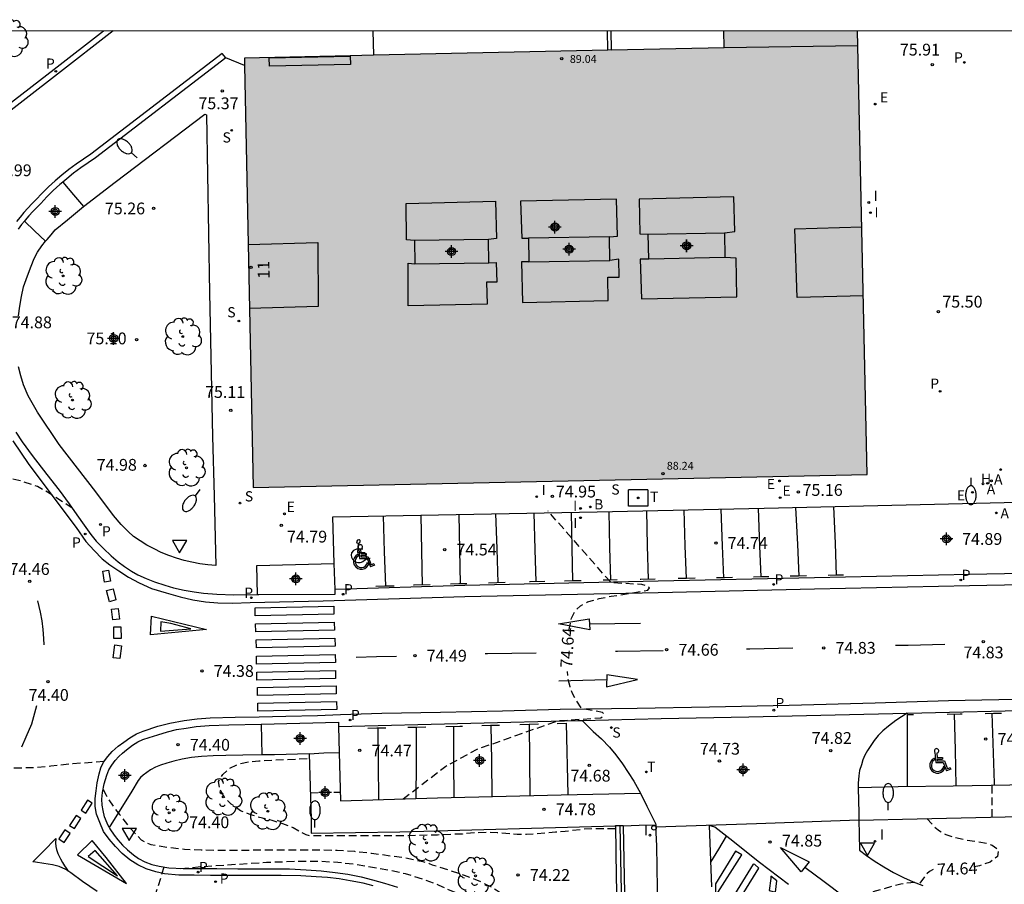
# Model space of a CAD drawing. Units: metres. Extents: x 579944 to 580295, y 4792290 to 4792541.
# Drawn here: x 580058 to 580121, y 4792486 to 4792541 of the extents above; entities that cross this region are included whole.
import ezdxf
from ezdxf.enums import TextEntityAlignment as Align

# ---------------------------------------------------------------- set-up
doc = ezdxf.new("R2010")
doc.units = ezdxf.units.M
doc.header["$MEASUREMENT"] = 0
doc.linetypes.add('TRAZOS_NORMALES', pattern=[0.75, 0.5, -0.25])
for name, color, linetype in [('010106', 9, 'Continuous'), ('020194', 31, 'TRAZOS_NORMALES'), ('020195', 30, 'TRAZOS_NORMALES'), ('020204', 9, 'Continuous'), ('020307', 24, 'Continuous'), ('020308', 9, 'Continuous'), ('060108', 9, 'Continuous'), ('060113', 4, 'Continuous'), ('060126', 9, 'Continuous'), ('070105', 6, 'Continuous'), ('070106', 6, 'Continuous'), ('070108', 9, 'Continuous'), ('080110', 9, 'Continuous'), ('080201', 9, 'Continuous'), ('080202', 9, 'Continuous'), ('080303', 9, 'Continuous'), ('080308', 9, 'Continuous'), ('100105', 3, 'Continuous'), ('100116', 71, 'Continuous'), ('100202', 3, 'Continuous'), ('200202', 4, 'Continuous'), ('200204', 4, 'Continuous'), ('200205', 4, 'Continuous'), ('200302', 4, 'Continuous'), ('200304', 4, 'Continuous'), ('200305', 4, 'Continuous'), ('210102', 4, 'Continuous'), ('210201', 9, 'Continuous'), ('210203', 4, 'Continuous'), ('210204', 9, 'Continuous'), ('210205', 4, 'Continuous'), ('210301', 9, 'Continuous'), ('210303', 4, 'Continuous'), ('210304', 9, 'Continuous'), ('210305', 4, 'Continuous'), ('220205', 1, 'Continuous'), ('220207', 9, 'Continuous'), ('220305', 1, 'Continuous'), ('220307', 9, 'Continuous'), ('240104', 1, 'Continuous'), ('240205', 1, 'Continuous'), ('240305', 1, 'Continuous'), ('250202', 9, 'Continuous'), ('260101', 9, 'Continuous'), ('260202', 9, 'Continuous'), ('260205', 9, 'Continuous'), ('260206', 9, 'Continuous'), ('270204', 9, 'Continuous'), ('270304', 9, 'Continuous'), ('990502', 254, 'Continuous'), ('990507', 41, 'Continuous'), ('C_Edificios', 5, 'Continuous'), ('Centroides', 1, 'Continuous')]:
    doc.layers.add(name, color=color, linetype=linetype)
doc.layers.add('080111', color=7, linetype='Continuous', lineweight=30)
doc.layers.add('080119', color=7, linetype='Continuous', lineweight=30)
doc.styles.add('ARIAL', font='arial.ttf', dxfattribs={"height": 1})
doc.styles.add('ARIALI', font='ariali.ttf', dxfattribs={"height": 1})
doc.styles.add('ROMANS', font='romans__.ttf', dxfattribs={"height": 1})
doc.styles.get("Standard").update_dxf_attribs({"font": 'arial.ttf'})

# ---------------------------------------------------------------- blocks, each defined once
blk = doc.blocks.new('PLUVI2')
blk.add_circle((0, 0), 0.055)
blk = doc.blocks.new('REIND')
blk.add_circle((0, 0), 0.055)
blk = doc.blocks.new('SETRA')
at = {"linetype": 'Continuous'}
blk.add_lwpolyline([(0.451, 0.26), (-0.45, 0.26), (-0.001, -0.52)], close=True, dxfattribs=at)
blk = doc.blocks.new('ABAS')
blk.add_circle((0, 0), 0.055)
blk = doc.blocks.new('PLUVI3')
blk.add_circle((0, 0), 0.055)
blk = doc.blocks.new('PLUVI1')
blk.add_circle((0, 0), 0.055)
blk = doc.blocks.new('PUNTO')
blk.add_circle((0, 0), 0.075)
blk = doc.blocks.new('REGELE')
blk.add_circle((0, 0), 0.055)
blk = doc.blocks.new('REGALU')
blk.add_circle((0, 0), 0.055)
blk = doc.blocks.new('SANEA')
blk.add_circle((0, 0), 0.055)
blk = doc.blocks.new('RETEL')
blk.add_circle((0, 0), 0.055)
blk = doc.blocks.new('HUEPIV')
blk.add_circle((0, 0), 0.145)
blk = doc.blocks.new('BOCAR')
blk.add_circle((0, 0), 0.055)
blk = doc.blocks.new('COTAPU')
blk.add_circle((0, 0), 0.075)
blk = doc.blocks.new('FAREDI')
blk.add_line((0, 0), (0.5, 0))
blk.add_lwpolyline([(0.5, 0, 0.159986), (0.538, -0.117, 0.106322), (0.675, -0.238, 0.071006), (0.858, -0.309, 0.057309), (1.099, -0.337, 0.057309), (1.339, -0.309, 0.071006), (1.522, -0.238, 0.106322), (1.659, -0.117, 0.159986), (1.697, 0, 0.159986), (1.659, 0.117, 0.106322), (1.522, 0.238, 0.071006), (1.339, 0.309, 0.057309), (1.099, 0.337, 0.057309), (0.858, 0.309, 0.071006), (0.675, 0.238, 0.106322), (0.538, 0.117, 0.159986)], format="xyb", close=True)
blk = doc.blocks.new('ARBOL')
blk.add_circle((0, 0), 0.0587)
for centre, radius, start, end in [((-0.564, 0.381), 0.532, 92.28, 254.58), ((-0.28, 0.855), 0.3, 359.28777, 173.60777), ((0.097, 0.97), 0.21, 23.15651, 160.46651), ((0.438, 0.881), 0.24, 301.57804, 139.32804), ((0.656, 0.288), 0.443, 319.85562, 114.76562), ((-0.091, 0.321), 0.12, 119.14, 310.56), ((0.819, -0.249), 0.383, 235.52754, 62.02753), ((-0.556, -0.339), 0.555, 142.64, 266.54), ((-0.039, -0.384), 0.21, 189.64, 323.88), ((0.299, -0.624), 0.532, 224.67, 0.24), ((-0.301, -0.676), 0.45, 213.78, 295.32)]:
    blk.add_arc(centre, radius, start, end)
blk = doc.blocks.new('BloquePortal')
blk.add_circle((0, 0), 0.075)
at = {"flags": 5}
blk.add_attdef('INDICE', text='', height=0.75, dxfattribs=at).set_placement((0, 0), align=Align.MIDDLE_CENTER)
blk = doc.blocks.new('HIDRAN')
blk.add_circle((0, 0), 0.055)
blk = doc.blocks.new('Centroide')
for points in [[(0.402, 0), (-0.402, 0)], [(0, -0.402), (0, 0.402)]]:
    blk.add_lwpolyline(points)
for radius in [0.256, 0.159]:
    blk.add_circle((0, 0), radius)
blk = doc.blocks.new('MINUS')
at = {"color": 0}
for points in [[(-0.047, 0.641, 0), (0, 0, 0)], [(-0.087, 0.273, 0), (-0.078, 0.158, 0)], [(0, 0, 0), (0.483, 0, 0)], [(0.063, 0.6, 0), (0.084, 0.317, 0)], [(0.084, 0.317, 0), (0.428, 0.317, 0)], [(0.092, 0.21, 0), (0.099, 0.107, 0)], [(0.092, 0.21, 0), (0.436, 0.21, 0)], [(0.099, 0.107, 0), (0.556, 0.107, 0)], [(0.428, 0.317, 0), (0.436, 0.21, 0)], [(0.483, 0, 0), (0.694, -0.534, 0)], [(0.556, 0.107, 0), (0.754, -0.396, 0)], [(0.506, -0.239, 0), (0.569, -0.397, 0)], [(0.958, -0.43, 0), (0.694, -0.534, 0)], [(0.919, -0.331, 0), (0.754, -0.396, 0)], [(0.919, -0.331, 0), (0.958, -0.43, 0)]]:
    blk.add_polyline3d(points, dxfattribs=at)
for centre, radius, start, end in [((0.053, 0.742), 0.142, 274.16246, 225.31813), ((0.117, -0.183), 0.5, 114.00335, 334.68483), ((0.117, -0.183), 0.393, 119.72316, 351.88934)]:
    blk.add_arc(centre, radius, start, end, dxfattribs=at)

msp = doc.modelspace()

# ---------------------------------------------------------------- hatches: boundary and pattern name
at = {"layer": '990502'}
h = msp.add_hatch(color=256, dxfattribs=at)
h.paths.add_polyline_path([(580072.435, 4792538.13), (580072.99, 4792511.255), (580112.065, 4792512.091), (580111.456, 4792540.32), (580102.933, 4792540.321), (580102.955, 4792539.269), (580095.783, 4792539.11), (580095.554, 4792539.105), (580080.64, 4792538.774), (580079.149, 4792538.741), (580072.425, 4792538.591)], flags=0)
h.paths.add_polyline_path([(580087.963, 4792527.051), (580083.243, 4792526.981), (580083.263, 4792525.501), (580087.983, 4792525.571)], flags=0)
h.paths.add_polyline_path([(580098.132, 4792527.381), (580102.982, 4792527.481), (580103.012, 4792525.901), (580098.162, 4792525.801)], flags=0)
h.paths.add_polyline_path([(580095.662, 4792527.221), (580090.503, 4792527.141), (580090.523, 4792525.621), (580095.682, 4792525.701)], flags=0)
h = msp.add_hatch(color=256, dxfattribs=at)
h.paths.add_polyline_path([(580072.435, 4792538.13), (580072.99, 4792511.255), (580112.065, 4792512.091), (580111.456, 4792540.32), (580102.933, 4792540.321), (580102.955, 4792539.269), (580095.783, 4792539.11), (580095.554, 4792539.105), (580080.64, 4792538.774), (580079.149, 4792538.741), (580072.425, 4792538.591)], flags=0)
h.paths.add_polyline_path([(580087.963, 4792527.051), (580083.243, 4792526.981), (580083.263, 4792525.501), (580087.983, 4792525.571)], flags=0)
h.paths.add_polyline_path([(580098.132, 4792527.381), (580102.982, 4792527.481), (580103.012, 4792525.901), (580098.162, 4792525.801)], flags=0)
h.paths.add_polyline_path([(580095.662, 4792527.221), (580090.503, 4792527.141), (580090.523, 4792525.621), (580095.682, 4792525.701)], flags=0)
at = {"layer": '990507'}
for points in [[(580098.132, 4792527.381), (580102.982, 4792527.481), (580103.012, 4792525.901), (580098.162, 4792525.801)], [(580087.963, 4792527.051), (580083.243, 4792526.981), (580083.263, 4792525.501), (580087.983, 4792525.571)], [(580095.662, 4792527.221), (580090.503, 4792527.141), (580090.523, 4792525.621), (580095.682, 4792525.701)]]:
    msp.add_hatch(color=256, dxfattribs=at).paths.add_polyline_path(points, flags=0)

# ---------------------------------------------------------------- linework, layer by layer
at = {"layer": '010106'}
msp.add_lwpolyline([(579944.182, 4792290.331), (580294.172, 4792290.323), (580294.177, 4792540.316), (579944.187, 4792540.324)], close=True, dxfattribs=at)
at = {"layer": '020194', "flags": 128}
for points, elevation in [([(580063.487, 4792493.828), (580062.705, 4792493.751), (580061.497, 4792493.677), (580060.115, 4792493.524), (580059.169, 4792493.437), (580058.669, 4792493.413), (580057.783, 4792493.402), (580057.362, 4792493.404), (580056.997, 4792493.434), (580056.601, 4792493.521), (580055.569, 4792493.901), (580055.092, 4792494.093), (580053.962, 4792494.611), (580053.641, 4792494.804), (580053.545, 4792494.835), (580053.385, 4792494.84), (580053.128, 4792494.746), (580052.752, 4792494.517), (580052.356, 4792494.212), (580051.816, 4792493.845), (580051.337, 4792493.573), (580051.245, 4792493.497), (580050.872, 4792493.341), (580050.362, 4792493.061), (580049.315, 4792492.631), (580048.563, 4792492.352), (580046.886, 4792491.905), (580046.099, 4792491.889), (580045.356, 4792491.947), (580044.694, 4792492.079), (580044.124, 4792492.257), (580043.563, 4792492.478), (580042.969, 4792492.862), (580042.504, 4792493.341), (580042.16, 4792493.813), (580041.912, 4792494.347), (580041.489, 4792495.434), (580041.465, 4792496.041), (580041.338, 4792496.607), (580040.006, 4792498.434), (580039.284, 4792499.479), (580038.711, 4792500.726), (580038.468, 4792501.31), (580037.997, 4792502.616), (580037.832, 4792503.303), (580037.824, 4792503.959), (580037.852, 4792504.613), (580037.958, 4792505.313), (580038.175, 4792505.942), (580038.481, 4792506.584), (580038.803, 4792507.184), (580039.213, 4792507.722), (580039.674, 4792508.218), (580040.176, 4792508.672), (580040.635, 4792509.121), (580041.074, 4792509.593), (580041.526, 4792509.904), (580042.039, 4792510.206), (580042.535, 4792510.411), (580042.971, 4792510.555), (580043.416, 4792510.677), (580043.922, 4792510.783), (580044.265, 4792510.884), (580044.36, 4792511.033), (580044.494, 4792511.334), (580045.68, 4792512.688), (580046.091, 4792513.372), (580046.424, 4792514.136), (580046.453, 4792514.887), (580046.205, 4792515.758), (580045.746, 4792516.34), (580045.255, 4792516.902), (580044.754, 4792517.252), (580043.499, 4792517.868), (580043.019, 4792518.171), (580042.712, 4792518.533), (580042.567, 4792518.883), (580042.55, 4792519.239), (580042.935, 4792520.452)], 74.14), ([(580120.012, 4792490.285), (580120.013, 4792492.324)], 75.14), ([(580063.439, 4792492.047), (580063.618, 4792491.675), (580064.201, 4792490.774), (580064.474, 4792490.461), (580065.13, 4792489.606), (580065.855, 4792488.845), (580066.044, 4792488.723), (580066.252, 4792488.626), (580066.472, 4792488.547), (580067.519, 4792488.364), (580068.607, 4792488.246), (580069.683, 4792488.194), (580071.851, 4792488.183), (580073.973, 4792488.2), (580077.235, 4792488.2), (580078.324, 4792488.186), (580079.434, 4792488.111), (580080.52, 4792487.992), (580082.693, 4792487.697), (580083.789, 4792487.449), (580084.185, 4792487.34), (580084.375, 4792487.257), (580086.42, 4792486.6), (580087.461, 4792486.182), (580088.458, 4792485.666), (580089.344, 4792485.039), (580090.721, 4792483.928), (580091.376, 4792483.348), (580092.094, 4792482.512), (580092.734, 4792481.6), (580093.505, 4792480.8), (580093.994, 4792480.373), (580094.274, 4792480.059), (580095.486, 4792478.477), (580095.975, 4792477.788), (580096.131, 4792477.405), (580096.218, 4792477.219), (580096.299, 4792477.095)], 74.14), ([(580068.369, 4792487.015), (580069.491, 4792487.124), (580073.834, 4792487.414), (580076.053, 4792487.485), (580077.185, 4792487.485), (580078.364, 4792487.412), (580079.484, 4792487.297), (580081.6, 4792486.921), (580082.647, 4792486.694), (580083.752, 4792486.357), (580084.796, 4792485.963), (580085.815, 4792485.502), (580086.859, 4792484.989), (580088.771, 4792483.831), (580089.715, 4792483.167), (580090.563, 4792482.387), (580091.435, 4792481.638), (580092.24, 4792480.864), (580093.013, 4792479.986), (580094.456, 4792478.293), (580094.956, 4792477.54), (580095.456, 4792476.605), (580095.727, 4792476.284), (580095.837, 4792476.099), (580096.202, 4792475.352), (580096.305, 4792475.18), (580096.341, 4792475.079)], 73.64), ([(580067.304, 4792487.1), (580065.415, 4792481.023)], 73.64)]:
    msp.add_lwpolyline(points, dxfattribs=dict(at, elevation=elevation))
at = {"layer": '020195', "elevation": 74.64, "flags": 128}
for points in [[(580061.467, 4792509.944), (580060.176, 4792510.797), (580059.259, 4792511.317), (580058.076, 4792511.717), (580057.062, 4792511.912), (580056.338, 4792512.122), (580055.731, 4792512.364), (580055.205, 4792512.721), (580054.837, 4792513.163), (580054.508, 4792513.687), (580054.222, 4792514.392), (580054.031, 4792515.036), (580053.776, 4792516.111), (580053.556, 4792516.883), (580053.217, 4792517.905), (580052.739, 4792518.874), (580051.729, 4792520.598), (580051.322, 4792521.233), (580050.96, 4792521.935), (580050.653, 4792522.665), (580050.409, 4792523.348), (580050.272, 4792524.745), (580050.248, 4792525.33), (580050.321, 4792526.531), (580050.408, 4792527.234), (580050.68, 4792528.287), (580050.694, 4792529.378), (580048.909, 4792529.89), (580047.483, 4792529.446), (580047.247, 4792529.407), (580046.908, 4792529.449), (580046.499, 4792529.59), (580046.146, 4792529.901), (580045.934, 4792530.127), (580045.807, 4792531.129), (580045.68, 4792531.369), (580045.426, 4792531.412), (580045.191, 4792531.4), (580043.536, 4792529.548), (580042.28, 4792528.489), (580037.079, 4792525.35), (580035.253, 4792524.485), (580033.524, 4792523.909), (580026.118, 4792521.506), (580025.645, 4792521.416), (580019.498, 4792519.527), (580018.616, 4792519.217), (580016.362, 4792518.606), (580014.446, 4792518.106), (580013.878, 4792518.089), (580013.451, 4792518.045), (580013.014, 4792517.962), (580012.522, 4792517.899), (580012.096, 4792517.88), (580011.15, 4792517.767), (580010.184, 4792517.748), (580004.768, 4792516.996), (580002.304, 4792516.615), (580000.896, 4792516.44)], [(580093.083, 4792502.136), (580093.241, 4792502.942), (580093.503, 4792503.459), (580093.814, 4792503.741), (580094.269, 4792503.985), (580095.013, 4792504.196), (580095.765, 4792504.341), (580097.261, 4792504.571), (580098.093, 4792504.729), (580098.214, 4792504.87), (580098.033, 4792505.011), (580097.71, 4792505.092), (580095.771, 4792505.2), (580091.745, 4792509.764)], [(580082.524, 4792491.438), (580085.242, 4792493.526), (580087.245, 4792494.611), (580092.376, 4792496.42), (580095.109, 4792496.6), (580095.252, 4792496.722), (580095.293, 4792496.864), (580095.211, 4792496.946), (580093.882, 4792497.181), (580093.301, 4792498.157), (580093.164, 4792498.575), (580093.031, 4792499.08), (580092.983, 4792499.542)], [(580096.041, 4792489.538), (580094.535, 4792489.538), (580094.024, 4792489.509), (580092.84, 4792489.368), (580092.221, 4792489.331), (580091.005, 4792489.215), (580090.382, 4792489.177), (580089.775, 4792489.184), (580088.505, 4792489.292), (580087.883, 4792489.302), (580087.125, 4792489.279), (580086.305, 4792489.209), (580084.719, 4792489.144), (580082.286, 4792489.09), (580076.587, 4792489.089), (580076.347, 4792489.158), (580075.944, 4792489.36), (580075.534, 4792489.601), (580074.869, 4792489.865), (580074.193, 4792490.066), (580073.583, 4792490.208), (580072.824, 4792490.43), (580072.183, 4792490.693), (580071.583, 4792491.11), (580071.17, 4792491.521), (580070.86, 4792492.066), (580070.779, 4792492.545), (580071.045, 4792493.005), (580071.503, 4792493.391), (580072.08, 4792493.685), (580072.715, 4792493.813), (580073.345, 4792493.87), (580076.546, 4792494.022)], [(580076.614, 4792491.839), (580078.529, 4792491.881)], [(580115.85, 4792490.198), (580116.396, 4792489.617), (580116.672, 4792489.403), (580117.072, 4792489.176), (580117.689, 4792488.982), (580118.296, 4792488.847), (580119.66, 4792488.618), (580120.022, 4792488.508), (580120.42, 4792488.194), (580120.363, 4792487.786), (580119.888, 4792487.426), (580119.209, 4792487.187), (580118.863, 4792487.11)], [(580116.272, 4792486.953), (580116.037, 4792486.814), (580115.844, 4792486.666), (580115.378, 4792486.018)], [(580115.09, 4792486.131), (580114.195, 4792486.024), (580112.106, 4792485.43), (580108.946, 4792484.432), (580107.318, 4792484.122)]]:
    msp.add_lwpolyline(points, dxfattribs=at)
at = {"layer": '060108', "flags": 128}
for points in [[(580071.241, 4792538.611), (580062.951, 4792532.238), (580062.475, 4792531.929), (580062.01, 4792531.604), (580061.556, 4792531.264), (580061.113, 4792530.909), (580060.867, 4792530.698)], [(580072.435, 4792538.13), (580071.241, 4792538.611)], [(580060.867, 4792530.698), (580060.682, 4792530.539), (580060.264, 4792530.155), (580059.859, 4792529.758), (580059.468, 4792529.347), (580059.205, 4792529.092), (580058.952, 4792528.829), (580058.707, 4792528.558), (580058.471, 4792528.278), (580058.423, 4792528.217)], [(580060.867, 4792530.698), (580061.55, 4792529.893), (580062.192, 4792529.138)], [(580058.423, 4792528.217), (580058.246, 4792527.991), (580058.029, 4792527.696)], [(580058.423, 4792528.217), (580059.072, 4792527.602), (580059.773, 4792526.938)], [(580057.873, 4792514.783), (580058.282, 4792514.162), (580058.92, 4792513.292), (580059.845, 4792512.088), (580060.639, 4792511.085), (580061.274, 4792510.217), (580061.758, 4792509.532), (580062.217, 4792508.861), (580062.641, 4792508.261), (580062.994, 4792507.842), (580063.448, 4792507.373), (580063.947, 4792506.908), (580064.39, 4792506.527), (580064.786, 4792506.235), (580065.236, 4792505.947), (580065.651, 4792505.709), (580066.171, 4792505.469), (580066.703, 4792505.256), (580067.352, 4792505.057), (580067.909, 4792504.883), (580068.601, 4792504.719), (580069.225, 4792504.626), (580069.821, 4792504.541), (580070.664, 4792504.483), (580071.759, 4792504.433), (580073.267, 4792504.449)], [(580078.145, 4792506.416), (580078.057, 4792509.399), (580094.884, 4792509.723), (580105.508, 4792509.947), (580116.355, 4792510.212), (580142.952, 4792510.83), (580156.17, 4792511.172), (580156.098, 4792506.514)], [(580078.193, 4792504.775), (580078.145, 4792506.416)], [(580073.267, 4792504.449), (580073.336, 4792504.45), (580078.201, 4792504.481), (580078.193, 4792504.775)], [(580114.614, 4792496.9), (580113.879, 4792496.432), (580113.418, 4792496.076), (580113.06, 4792495.766), (580112.763, 4792495.472), (580112.51, 4792495.168), (580112.285, 4792494.841), (580112.075, 4792494.525), (580111.922, 4792494.227), (580111.79, 4792493.932), (580111.692, 4792493.616), (580111.583, 4792493.248), (580111.541, 4792492.909), (580111.506, 4792492.673), (580111.497, 4792492.438), (580111.496, 4792492.233), (580111.497, 4792492.163)], [(580063.81, 4792489.624), (580063.68, 4792489.893), (580063.528, 4792490.295), (580063.428, 4792490.713), (580063.368, 4792491.049), (580063.352, 4792491.433), (580063.398, 4792491.841), (580063.507, 4792492.393), (580063.669, 4792492.96), (580063.801, 4792493.3), (580063.981, 4792493.6), (580064.207, 4792493.89), (580064.423, 4792494.134), (580064.666, 4792494.364), (580064.926, 4792494.577), (580065.297, 4792494.869), (580065.64, 4792495.068), (580065.966, 4792495.218), (580066.36, 4792495.354), (580066.912, 4792495.53), (580067.521, 4792495.721), (580068.103, 4792495.86), (580068.725, 4792495.955), (580069.355, 4792496.045), (580070.18, 4792496.12), (580071.438, 4792496.158), (580073.493, 4792496.204)], [(580073.493, 4792496.204), (580078.41, 4792496.327), (580078.418, 4792496.043)], [(580093.926, 4792496.434), (580094.622, 4792495.733), (580095.16, 4792495.258), (580095.668, 4792494.731), (580096.07, 4792494.251), (580096.493, 4792493.685), (580096.845, 4792493.118), (580097.202, 4792492.567), (580097.626, 4792491.809)], [(580073.542, 4792494.249), (580072.323, 4792494.235), (580071.236, 4792494.213), (580070.435, 4792494.194), (580069.702, 4792494.139), (580069.054, 4792494.07), (580068.468, 4792493.971), (580067.935, 4792493.845), (580067.478, 4792493.711), (580067.095, 4792493.598), (580066.768, 4792493.461), (580066.456, 4792493.297), (580066.205, 4792493.132), (580065.992, 4792492.963), (580065.817, 4792492.798), (580065.674, 4792492.621), (580065.526, 4792492.413), (580065.392, 4792492.148), (580065.258, 4792491.931), (580063.81, 4792489.624)], [(580076.537, 4792494.304), (580076.667, 4792490.149), (580076.679, 4792489.264), (580082.326, 4792489.356), (580096.037, 4792489.725)], [(580078.462, 4792494.394), (580078.544, 4792491.315), (580084.709, 4792491.505), (580092.576, 4792491.711), (580097.626, 4792491.809)], [(580111.497, 4792492.163), (580114.043, 4792492.233), (580117.543, 4792492.276), (580122.358, 4792492.369), (580128.512, 4792492.514), (580135.177, 4792492.665), (580140.788, 4792492.824), (580146.438, 4792492.955), (580151.538, 4792493.024), (580156.64, 4792493.13), (580158.532, 4792493.175)], [(580111.497, 4792492.163), (580111.497, 4792492.079), (580111.499, 4792491.859), (580111.505, 4792491.607), (580111.534, 4792490.271), (580111.536, 4792490.087)], [(580097.626, 4792491.809), (580097.63, 4792491.802), (580098.032, 4792490.984), (580098.458, 4792490.135), (580098.592, 4792489.868), (580098.602, 4792489.794)], [(580096.537, 4792489.739), (580097.548, 4792489.766), (580098.602, 4792489.794)], [(580098.613, 4792489.644), (580098.613, 4792489.535), (580098.61, 4792489.283), (580098.649, 4792488.458), (580098.722, 4792484.381), (580098.798, 4792478.577), (580098.946, 4792471.825), (580098.999, 4792467.448), (580099.022, 4792466.88), (580099.047, 4792466.094), (580099.085, 4792465.177), (580099.104, 4792464.424), (580099.111, 4792463.856), (580099.107, 4792463.52), (580099.093, 4792463.308), (580099.076, 4792463.172), (580099.025, 4792463.051), (580098.946, 4792462.938), (580098.838, 4792462.87), (580098.699, 4792462.83), (580098.539, 4792462.811), (580097.1, 4792462.817)], [(580098.602, 4792489.794), (580098.613, 4792489.713), (580098.613, 4792489.644)], [(580111.536, 4792490.087), (580111.544, 4792489.208), (580111.571, 4792488.185), (580112.011, 4792487.839), (580112.508, 4792487.504), (580113.112, 4792487.129), (580113.746, 4792486.765), (580114.377, 4792486.448), (580114.98, 4792486.174), (580115.606, 4792485.929)], [(580063.81, 4792489.624), (580063.855, 4792489.533), (580064.132, 4792489.133), (580064.366, 4792488.848), (580064.661, 4792488.507), (580064.988, 4792488.21), (580065.356, 4792487.894), (580065.675, 4792487.656), (580066.085, 4792487.428), (580066.538, 4792487.276), (580066.991, 4792487.152), (580067.605, 4792487.05), (580068.534, 4792487.008), (580069.644, 4792487.014), (580070.669, 4792487.022), (580071.998, 4792487.002), (580073.07, 4792486.987), (580074.224, 4792487.001), (580075.297, 4792486.983), (580076.355, 4792486.928), (580077.316, 4792486.863), (580078.21, 4792486.749), (580078.998, 4792486.646), (580079.86, 4792486.48), (580080.583, 4792486.29), (580081.346, 4792486.088), (580082.167, 4792485.823)]]:
    msp.add_lwpolyline(points, dxfattribs=at)
at = {"layer": '060113', "flags": 128}
for points in [[(580071.241, 4792538.611), (580071.014, 4792538.875), (580062.659, 4792532.479), (580062.181, 4792532.169), (580061.712, 4792531.843), (580061.256, 4792531.502), (580060.81, 4792531.146), (580060.378, 4792530.775), (580059.958, 4792530.389), (580059.551, 4792529.99), (580059.158, 4792529.577), (580058.89, 4792529.315), (580058.632, 4792529.044), (580058.383, 4792528.765), (580058.144, 4792528.478), (580057.914, 4792528.183)], [(580057.696, 4792514.223), (580058.705, 4792512.734), (580061.725, 4792508.722), (580062.334, 4792507.836), (580062.869, 4792507.252), (580063.372, 4792506.732), (580063.867, 4792506.342), (580064.442, 4792505.953), (580065.049, 4792505.553), (580065.735, 4792505.196), (580066.513, 4792504.836), (580067.44, 4792504.552), (580068.335, 4792504.306), (580069.141, 4792504.114), (580069.947, 4792503.991), (580070.732, 4792503.919), (580071.665, 4792503.904), (580072.795, 4792503.942), (580077.435, 4792504.042), (580086.461, 4792504.319), (580098.761, 4792504.582), (580108.718, 4792504.804), (580118.58, 4792505.017), (580130.796, 4792505.251)], [(580156.098, 4792506.514), (580154.282, 4792506.464), (580154.27, 4792506.464), (580144.762, 4792506.253), (580130.793, 4792505.96), (580118.577, 4792505.726), (580108.715, 4792505.513), (580098.758, 4792505.291), (580086.458, 4792505.028), (580078.193, 4792504.775)], [(580080.631, 4792485.908), (580079.983, 4792486.082), (580079.152, 4792486.229), (580078.454, 4792486.348), (580077.716, 4792486.442), (580076.994, 4792486.494), (580076.024, 4792486.553), (580074.761, 4792486.563), (580073.568, 4792486.567), (580072.308, 4792486.567), (580071.248, 4792486.565), (580070.266, 4792486.574), (580069.223, 4792486.58), (580068.257, 4792486.586), (580067.349, 4792486.664), (580066.798, 4792486.798), (580066.167, 4792486.997), (580065.644, 4792487.246), (580065.13, 4792487.569), (580064.655, 4792487.976), (580064.229, 4792488.406), (580063.822, 4792488.885), (580063.452, 4792489.374), (580063.218, 4792489.941), (580063.021, 4792490.478), (580062.926, 4792490.964), (580062.933, 4792491.479), (580062.996, 4792491.962), (580063.064, 4792492.459), (580063.178, 4792493.046), (580063.29, 4792493.416), (580063.463, 4792493.777), (580063.738, 4792494.141), (580064.007, 4792494.467), (580064.395, 4792494.795), (580064.75, 4792495.062), (580065.124, 4792495.339), (580065.55, 4792495.59), (580065.973, 4792495.746), (580066.912, 4792496.081), (580067.689, 4792496.258), (580068.597, 4792496.433), (580069.411, 4792496.544), (580070.254, 4792496.603), (580071.827, 4792496.647), (580073.355, 4792496.676), (580075.06, 4792496.704), (580077.08, 4792496.75), (580078.547, 4792496.809), (580081.179, 4792496.891), (580084.91, 4792496.963), (580088.842, 4792497.046), (580092.526, 4792497.15), (580097.428, 4792497.226), (580102.02, 4792497.307), (580107.098, 4792497.413), (580112.574, 4792497.552), (580117.247, 4792497.701), (580122.563, 4792497.809)], [(580114.614, 4792496.9), (580114.65, 4792496.9), (580123.504, 4792497.113), (580129.706, 4792497.261), (580136.173, 4792497.409), (580147.274, 4792497.658), (580154.427, 4792497.802), (580162.52, 4792497.98), (580176.491, 4792498.304)], [(580093.926, 4792496.434), (580098.96, 4792496.56), (580104.52, 4792496.665), (580114.614, 4792496.9)], [(580078.418, 4792496.043), (580086.83, 4792496.267), (580093.645, 4792496.427), (580093.926, 4792496.434)]]:
    msp.add_lwpolyline(points, dxfattribs=at)
at = {"layer": '060126', "flags": 128}
for points in [[(580080.608, 4792540.321), (580080.64, 4792538.774)], [(580073.267, 4792504.449), (580073.219, 4792506.299), (580078.145, 4792506.416)], [(580073.493, 4792496.204), (580073.518, 4792495.226), (580073.542, 4792494.249)], [(580078.418, 4792496.043), (580078.462, 4792494.394)], [(580076.537, 4792494.304), (580074.348, 4792494.258), (580073.542, 4792494.249)], [(580076.537, 4792494.304), (580077.477, 4792494.375), (580078.462, 4792494.394)]]:
    msp.add_lwpolyline(points, dxfattribs=at)
at = {"layer": '070105', "flags": 128}
for points in [[(580095.554, 4792539.105), (580095.535, 4792540.321)], [(580095.783, 4792539.11), (580095.762, 4792540.321)], [(580096.037, 4792489.725), (580096.037, 4792489.75), (580096.287, 4792489.754), (580096.328, 4792489.755), (580096.537, 4792489.759), (580096.537, 4792489.739)], [(580096.037, 4792489.725), (580096.096, 4792486.477), (580096.229, 4792480.497), (580096.393, 4792472.565), (580096.416, 4792471.472), (580096.579, 4792463.829), (580096.947, 4792445.812), (580097.527, 4792419.015), (580098.556, 4792374.846), (580098.823, 4792363.577), (580099.172, 4792348.618), (580099.453, 4792335.184), (580099.746, 4792322.13), (580100.074, 4792307.653), (580100.372, 4792292.891), (580100.422, 4792290.328)], [(580096.537, 4792489.739), (580096.596, 4792486.487), (580096.729, 4792480.508), (580096.893, 4792472.576), (580097.079, 4792463.84), (580097.1, 4792462.817)]]:
    msp.add_lwpolyline(points, dxfattribs=at)
at = {"layer": '070106', "flags": 128}
msp.add_lwpolyline([(580111.536, 4792490.087), (580105.016, 4792489.864), (580098.613, 4792489.644)], dxfattribs=at)
at = {"layer": '070108', "flags": 128}
for points in [[(580111.536, 4792490.087), (580115.246, 4792490.185), (580122.717, 4792490.341), (580131.006, 4792490.474)], [(580096.328, 4792489.755), (580096.385, 4792486.592), (580096.518, 4792480.612), (580096.682, 4792472.68), (580096.868, 4792463.944), (580097.236, 4792445.927), (580097.816, 4792419.13), (580098.845, 4792374.961), (580099.112, 4792363.692), (580099.461, 4792348.733), (580099.742, 4792335.299), (580100.035, 4792322.245), (580100.363, 4792307.768), (580100.661, 4792293.006), (580100.713, 4792290.328)]]:
    msp.add_lwpolyline(points, dxfattribs=at)
at = {"layer": '080110', "flags": 128}
for points in [[(580102.955, 4792539.269), (580111.476, 4792539.391)], [(580102.982, 4792527.481), (580103.632, 4792527.551), (580103.582, 4792529.761), (580097.552, 4792529.621), (580097.602, 4792527.401), (580098.132, 4792527.381)], [(580083.243, 4792526.981), (580082.743, 4792527.021), (580082.713, 4792529.331), (580088.413, 4792529.481), (580088.473, 4792527.111), (580087.963, 4792527.051)], [(580095.662, 4792527.221), (580096.162, 4792527.251), (580096.112, 4792529.611), (580089.993, 4792529.481), (580090.093, 4792527.141), (580090.503, 4792527.141)], [(580111.819, 4792523.461), (580107.602, 4792523.361), (580107.462, 4792527.731), (580111.724, 4792527.861)], [(580072.67, 4792526.732), (580077.093, 4792526.851), (580077.113, 4792522.792), (580072.755, 4792522.652)], [(580087.983, 4792525.571), (580088.453, 4792525.581), (580088.493, 4792524.331), (580087.833, 4792524.331), (580087.883, 4792522.921), (580082.853, 4792522.821), (580082.853, 4792525.531), (580083.263, 4792525.501)], [(580090.523, 4792525.621), (580090.063, 4792525.621), (580090.132, 4792523.031), (580095.572, 4792523.171), (580095.552, 4792524.651), (580096.282, 4792524.651), (580096.252, 4792525.801), (580095.682, 4792525.701)], [(580098.162, 4792525.801), (580097.612, 4792525.801), (580097.702, 4792523.261), (580103.772, 4792523.401), (580103.722, 4792525.861), (580103.012, 4792525.901)]]:
    msp.add_lwpolyline(points, dxfattribs=at)
at = {"layer": '080111', "flags": 128}
for points in [[(580072.435, 4792538.13), (580072.99, 4792511.255), (580112.065, 4792512.091), (580111.456, 4792540.32)], [(580095.783, 4792539.11), (580102.955, 4792539.269), (580102.933, 4792540.321)], [(580080.64, 4792538.774), (580079.149, 4792538.741), (580072.425, 4792538.591), (580072.435, 4792538.13)], [(580095.554, 4792539.105), (580080.64, 4792538.774)], [(580095.783, 4792539.11), (580095.554, 4792539.105)]]:
    msp.add_lwpolyline(points, dxfattribs=at)
at = {"layer": '080119', "flags": 128}
for points in [[(580098.132, 4792527.381), (580102.982, 4792527.481), (580103.012, 4792525.901), (580098.162, 4792525.801), (580098.132, 4792527.381)], [(580087.963, 4792527.051), (580083.243, 4792526.981), (580083.263, 4792525.501), (580087.983, 4792525.571), (580087.963, 4792527.051)], [(580095.662, 4792527.221), (580090.503, 4792527.141), (580090.523, 4792525.621), (580095.682, 4792525.701), (580095.662, 4792527.221)]]:
    msp.add_lwpolyline(points, dxfattribs=at)
at = {"layer": '100105', "flags": 128}
msp.add_lwpolyline([(580064.081, 4792540.321), (580060.524, 4792537.569), (580054.144, 4792532.617)], dxfattribs=at)
at = {"layer": '100105'}
msp.add_lwpolyline([(580057.32, 4792535.584), (580060.318, 4792537.896), (580063.447, 4792540.321)], dxfattribs=at)
at = {"layer": '100116', "flags": 128}
for points in [[(580062.192, 4792529.138), (580064.19, 4792530.697), (580069.909, 4792535.024), (580070.005, 4792534.985), (580070.194, 4792523.659), (580070.395, 4792514.51), (580070.501, 4792510.731), (580070.604, 4792506.29), (580070.093, 4792506.334), (580069.586, 4792506.404), (580069.083, 4792506.5), (580068.585, 4792506.621), (580068.094, 4792506.767), (580067.61, 4792506.938), (580067.136, 4792507.134), (580066.673, 4792507.353), (580066.221, 4792507.595), (580065.782, 4792507.86), (580065.357, 4792508.147), (580065.02, 4792508.464), (580064.572, 4792508.908), (580064.095, 4792509.476), (580062.966, 4792510.981), (580060.643, 4792514.006), (580059.26, 4792516.047), (580058.665, 4792517.09), (580058.373, 4792517.788), (580058.19, 4792518.365), (580058.041, 4792518.937)], [(580059.773, 4792526.938), (580059.875, 4792527.056), (580060.133, 4792527.344), (580060.382, 4792527.66), (580061.169, 4792528.306), (580062.192, 4792529.138)], [(580058.052, 4792522.189), (580058.132, 4792522.804), (580058.237, 4792523.423), (580058.369, 4792524.033), (580058.624, 4792524.742), (580058.845, 4792525.354), (580059.046, 4792525.832), (580059.251, 4792526.238), (580059.523, 4792526.651), (580059.773, 4792526.938)]]:
    msp.add_lwpolyline(points, dxfattribs=at)
at = {"layer": '210102', "flags": 128}
msp.add_lwpolyline([(580079.15, 4792538.713), (580079.181, 4792538.192), (580074.031, 4792538.078), (580074, 4792538.598), (580079.15, 4792538.713)], dxfattribs=at)
at = {"layer": '240104', "flags": 128}
for points in [[(580096.878, 4792510.083), (580096.878, 4792511.122)], [(580098.108, 4792511.122), (580096.878, 4792511.122)], [(580098.108, 4792511.122), (580098.108, 4792510.082)], [(580098.108, 4792510.082), (580096.878, 4792510.083)]]:
    msp.add_lwpolyline(points, dxfattribs=at)
at = {"layer": '260101', "flags": 128}
for points in [[(580095.611, 4792509.738), (580095.672, 4792507.452), (580095.727, 4792505.37)], [(580098.134, 4792505.423), (580098.088, 4792507.544), (580098.039, 4792509.789)], [(580100.387, 4792509.839), (580100.463, 4792507.55), (580100.532, 4792505.472)], [(580102.743, 4792509.889), (580102.839, 4792507.551), (580102.922, 4792505.521)], [(580105.316, 4792505.57), (580105.236, 4792507.537), (580105.139, 4792509.94)], [(580107.506, 4792509.996), (580107.62, 4792507.638), (580107.718, 4792505.624)], [(580110.119, 4792505.678), (580110.042, 4792507.69), (580109.95, 4792510.056)], [(580081.255, 4792509.46), (580081.331, 4792507.167), (580081.403, 4792504.995)], [(580083.766, 4792505.056), (580083.722, 4792507.225), (580083.675, 4792509.507)], [(580086.066, 4792509.553), (580086.116, 4792507.287), (580086.165, 4792505.126)], [(580088.582, 4792505.195), (580088.506, 4792507.353), (580088.426, 4792509.598)], [(580090.848, 4792509.645), (580090.918, 4792507.31), (580090.979, 4792505.262)], [(580093.328, 4792505.316), (580093.286, 4792507.391), (580093.241, 4792509.691)], [(580079.613, 4792507.92), (580079.56, 4792507.805), (580079.586, 4792507.748), (580079.649, 4792507.72), (580079.709, 4792507.722), (580079.767, 4792507.762), (580079.794, 4792507.822), (580079.793, 4792507.864), (580079.787, 4792507.897), (580079.75, 4792507.924), (580079.707, 4792507.939), (580079.613, 4792507.92)], [(580079.962, 4792507.345), (580079.564, 4792507.343), (580079.377, 4792507.263), (580079.246, 4792507.106), (580079.222, 4792506.952), (580079.249, 4792506.828), (580079.297, 4792506.707), (580079.382, 4792506.607), (580079.488, 4792506.53), (580079.649, 4792506.492), (580079.801, 4792506.496), (580079.88, 4792506.515), (580079.963, 4792506.563), (580080.074, 4792506.639), (580080.237, 4792506.751)], [(580079.661, 4792507.72), (580079.622, 4792507.123), (580080.092, 4792507.115), (580080.208, 4792506.749), (580080.421, 4792506.761)], [(580063.78, 4792505.993), (580063.903, 4792505.298), (580063.53, 4792505.232), (580063.407, 4792505.927), (580063.78, 4792505.993)], [(580093.863, 4792505.328), (580093.332, 4792505.316), (580092.8, 4792505.304)], [(580096.151, 4792505.379), (580095.703, 4792505.369), (580095.255, 4792505.359)], [(580098.577, 4792505.432), (580097.656, 4792505.413), (580097.614, 4792505.412)], [(580101.11, 4792505.484), (580100.57, 4792505.473), (580100.03, 4792505.462)], [(580103.487, 4792505.532), (580102.98, 4792505.521), (580102.473, 4792505.512)], [(580105.81, 4792505.581), (580105.322, 4792505.57), (580104.833, 4792505.559)], [(580108.207, 4792505.635), (580107.688, 4792505.623), (580107.169, 4792505.612)], [(580110.556, 4792505.688), (580110.068, 4792505.677), (580109.579, 4792505.666)], [(580064.062, 4792504.808), (580064.25, 4792504.104), (580063.84, 4792503.994), (580063.652, 4792504.698), (580064.062, 4792504.808)], [(580080.783, 4792504.979), (580081.37, 4792504.994), (580081.956, 4792505.009)], [(580084.24, 4792505.07), (580083.237, 4792505.041), (580083.191, 4792505.041)], [(580086.588, 4792505.138), (580086.069, 4792505.123), (580085.55, 4792505.108)], [(580089.024, 4792505.208), (580088.496, 4792505.193), (580087.969, 4792505.178)], [(580091.545, 4792505.275), (580090.604, 4792505.254), (580090.56, 4792505.253)], [(580059.264, 4792504.05), (580059.422, 4792503.318), (580059.539, 4792502.772), (580059.599, 4792502.222), (580059.636, 4792501.659), (580059.663, 4792501.243)], [(580064.395, 4792503.571), (580064.484, 4792502.893), (580064.059, 4792502.838), (580063.97, 4792503.516), (580064.395, 4792503.571)], [(580073.102, 4792503.606), (580078.114, 4792503.71), (580078.124, 4792503.204), (580073.112, 4792503.1), (580073.102, 4792503.606)], [(580070.012, 4792502.217), (580066.448, 4792501.884), (580066.512, 4792503.078), (580070.012, 4792502.217)], [(580094.368, 4792502.907), (580094.405, 4792502.211), (580092.41, 4792502.594), (580094.368, 4792502.907)], [(580064.568, 4792502.397), (580064.575, 4792501.649), (580064.115, 4792501.645), (580064.108, 4792502.393), (580064.568, 4792502.397)], [(580067.114, 4792502.707), (580067.077, 4792502.126), (580069.012, 4792502.276), (580067.753, 4792502.609), (580067.114, 4792502.707)], [(580073.134, 4792502.583), (580078.146, 4792502.687), (580078.156, 4792502.181), (580073.144, 4792502.077), (580073.134, 4792502.583)], [(580094.385, 4792502.585), (580096.012, 4792502.608), (580097.638, 4792502.632)], [(580073.176, 4792501.56), (580078.188, 4792501.664), (580078.198, 4792501.158), (580073.186, 4792501.054), (580073.176, 4792501.56)], [(580064.601, 4792501.193), (580064.495, 4792500.374), (580064.065, 4792500.43), (580064.171, 4792501.249), (580064.601, 4792501.193)], [(580104.39, 4792500.988), (580104.585, 4792500.991), (580107.328, 4792501.058)], [(580113.855, 4792501.218), (580114.679, 4792501.238), (580117.003, 4792501.293)], [(580073.191, 4792500.521), (580078.204, 4792500.625), (580078.214, 4792500.119), (580073.201, 4792500.015), (580073.191, 4792500.521)], [(580079.535, 4792500.467), (580080.826, 4792500.502), (580082.116, 4792500.536)], [(580087.739, 4792500.687), (580087.891, 4792500.691), (580090.988, 4792500.747)], [(580096.035, 4792500.839), (580096.179, 4792500.842), (580099.083, 4792500.893)], [(580073.207, 4792499.513), (580078.22, 4792499.617), (580078.23, 4792499.111), (580073.217, 4792499.007), (580073.207, 4792499.513)], [(580095.493, 4792499.343), (580095.481, 4792498.58), (580097.437, 4792499.033), (580095.493, 4792499.343)], [(580073.25, 4792498.541), (580078.263, 4792498.645), (580078.273, 4792498.139), (580073.26, 4792498.035), (580073.25, 4792498.541)], [(580095.488, 4792499.022), (580093.964, 4792498.983), (580092.441, 4792498.944)], [(580059.192, 4792497.359), (580058.87, 4792496.201), (580058.523, 4792495.374), (580058.247, 4792494.727)], [(580073.275, 4792497.539), (580078.288, 4792497.643), (580078.298, 4792497.137), (580073.285, 4792497.033), (580073.275, 4792497.539)], [(580114.637, 4792492.24), (580114.625, 4792496.812), (580115.003, 4792496.816)], [(580117.149, 4792496.84), (580117.986, 4792496.849), (580118.111, 4792496.852)], [(580117.599, 4792496.845), (580117.653, 4792494.561), (580117.706, 4792492.279)], [(580119.575, 4792496.882), (580120.092, 4792496.893), (580120.609, 4792496.903)], [(580120.004, 4792496.891), (580120.136, 4792492.443), (580120.141, 4792492.327)], [(580080.275, 4792495.944), (580080.854, 4792495.957), (580081.434, 4792495.97)], [(580080.913, 4792495.958), (580080.94, 4792493.674), (580080.968, 4792491.39)], [(580082.819, 4792496), (580083.395, 4792496.013), (580083.971, 4792496.026)], [(580083.358, 4792496.012), (580083.348, 4792493.738), (580083.339, 4792491.463)], [(580085.249, 4792496.054), (580086.141, 4792496.074), (580086.316, 4792496.079)], [(580085.728, 4792496.065), (580085.736, 4792493.798), (580085.744, 4792491.532)], [(580087.532, 4792496.113), (580088.098, 4792496.128), (580088.665, 4792496.144)], [(580088.114, 4792496.129), (580088.144, 4792493.862), (580088.173, 4792491.596)], [(580089.95, 4792496.18), (580090.543, 4792496.196), (580091.136, 4792496.213)], [(580090.547, 4792496.197), (580090.573, 4792493.928), (580090.599, 4792491.659)], [(580092.34, 4792496.246), (580092.898, 4792496.262), (580093.007, 4792491.719)], [(580062.434, 4792491.37), (580062.025, 4792490.735), (580062.334, 4792490.536), (580062.743, 4792491.171), (580062.434, 4792491.37)], [(580061.707, 4792490.394), (580061.298, 4792489.759), (580061.607, 4792489.56), (580062.016, 4792490.195), (580061.707, 4792490.394)], [(580102.006, 4792489.753), (580102.157, 4792485.852)], [(580107.053, 4792485.995), (580105.205, 4792487.401), (580103.32, 4792488.899), (580102.372, 4792489.642), (580102.006, 4792489.753)], [(580061.005, 4792489.466), (580060.613, 4792488.899), (580060.951, 4792488.664), (580061.343, 4792489.231), (580061.005, 4792489.466)], [(580103.092, 4792489.077), (580102.595, 4792488.242), (580102.097, 4792487.407)], [(580063.046, 4792485.548), (580062.129, 4792486.189), (580061.372, 4792486.737), (580061.059, 4792486.942), (580060.63, 4792487.136), (580060.216, 4792487.237), (580059.656, 4792487.34), (580059.139, 4792487.413), (580058.958, 4792487.446), (580059.418, 4792487.897), (580059.868, 4792488.352), (580060.189, 4792488.688), (580060.415, 4792488.92), (580060.394, 4792488.637), (580060.42, 4792488.421), (580060.475, 4792488.233), (580060.548, 4792487.968), (580060.716, 4792487.63), (580060.851, 4792487.404), (580060.975, 4792487.18), (580061.082, 4792487.027), (580061.205, 4792486.839)], [(580062.73, 4792488.788), (580061.804, 4792487.881), (580064.928, 4792486.068), (580063.637, 4792487.714), (580062.73, 4792488.788)], [(580062.92, 4792488.164), (580062.472, 4792487.769), (580064.34, 4792486.553), (580062.92, 4792488.164)], [(580103.683, 4792488.127), (580102.4, 4792486.04), (580102.416, 4792485.244), (580104.082, 4792487.886), (580103.683, 4792488.127)], [(580108.376, 4792487.446), (580107.861, 4792486.809), (580106.551, 4792488.358), (580108.376, 4792487.446)], [(580104.796, 4792487.299), (580102.437, 4792483.439), (580102.464, 4792482.665), (580105.177, 4792487.027), (580104.905, 4792487.261), (580104.796, 4792487.299)], [(580105.924, 4792486.369), (580105.814, 4792485.616), (580106.22, 4792485.514), (580106.309, 4792486.223), (580105.932, 4792486.528), (580105.924, 4792486.369)], [(580108.102, 4792487.107), (580109.316, 4792486.194), (580110.53, 4792485.281)]]:
    msp.add_lwpolyline(points, dxfattribs=at)

# ---------------------------------------------------------------- block references
at = {"layer": '020204', "rotation": 359.9987685839998}
for p in [(580116.205, 4792538.167, 75.905), (580071.02, 4792536.505, 75.366), (580066.645, 4792529.036, 75.263), (580116.598, 4792522.463, 75.496), (580065.562, 4792520.662, 75.102), (580071.561, 4792516.178, 75.108), (580066.095, 4792512.662, 74.977), (580107.685, 4792510.977, 75.157), (580092.027, 4792510.691, 74.948), (580074.769, 4792508.856, 74.787), (580117.353, 4792507.987, 74.889), (580085.173, 4792507.315, 74.539), (580102.431, 4792507.728, 74.743), (580058.759, 4792505.282, 74.462), (580099.3, 4792500.933, 74.657), (580109.298, 4792501.057, 74.825), (580119.455, 4792501.449, 74.825), (580083.275, 4792500.556, 74.485), (580069.72, 4792499.585, 74.375), (580059.917, 4792498.908, 74.396), (580119.613, 4792495.253, 74.974), (580068.202, 4792494.887, 74.398), (580079.77, 4792494.525, 74.469), (580109.741, 4792494.504, 74.82), (580094.369, 4792493.588, 74.679), (580102.663, 4792493.863, 74.728), (580067.919, 4792490.743, 74.398), (580091.491, 4792490.782, 74.784), (580105.876, 4792488.695, 74.852), (580089.845, 4792486.601, 74.223)]:
    msp.add_blockref('COTAPU', p, dxfattribs=at)
at = {"layer": '080201', "rotation": 359.9987685839998}
for p in [(580092.625, 4792538.549, 89.043), (580099.06, 4792512.145, 88.235)]:
    msp.add_blockref('PUNTO', p, dxfattribs=at)
at = {"layer": '080202', "rotation": 359.9987685839998}
msp.add_blockref('BloquePortal', (580072.849, 4792525.284), dxfattribs=at)
at = {"layer": '100202', "rotation": 359.9987685839998}
for p in [(580057.469, 4792539.854), (580060.892, 4792524.728), (580068.499, 4792520.864), (580061.482, 4792516.827), (580068.738, 4792512.518), (580071.08, 4792491.57), (580067.639, 4792490.557), (580073.913, 4792490.654), (580084.011, 4792488.651), (580087.132, 4792486.545)]:
    msp.add_blockref('ARBOL', p, dxfattribs=at)
at = {"layer": '200202', "rotation": 359.9987685839998}
msp.add_blockref('BOCAR', (580094.442, 4792510.03, 74.97), dxfattribs=at)
at = {"layer": '200204'}
msp.add_blockref('HIDRAN', (580119.437, 4792511.496, 75.29), dxfattribs=at)
at = {"layer": '200205', "rotation": 359.9987685839998}
for p in [(580119.717, 4792511.525, 75.297), (580119.972, 4792511.686, 75.298), (580120.282, 4792509.648, 75.115)]:
    msp.add_blockref('ABAS', p, dxfattribs=at)
at = {"layer": '210201', "rotation": 359.9987685839998}
msp.add_blockref('PLUVI1', (580070.591, 4792486.179, 73.475), dxfattribs=at)
at = {"layer": '210203', "rotation": 359.9987685839998}
for p in [(580118.245, 4792538.315, 75.927), (580063.267, 4792508.908, 74.54)]:
    msp.add_blockref('PLUVI2', p, dxfattribs=at)
at = {"layer": '210204', "rotation": 359.9987685839998}
for p in [(580071.616, 4792533.997, 75.403), (580072.074, 4792521.859, 75.195), (580072.148, 4792510.27, 74.844), (580095.779, 4792495.985, 74.651)]:
    msp.add_blockref('SANEA', p, dxfattribs=at)
at = {"layer": '210205', "rotation": 359.9987685839998}
for p in [(580060.423, 4792537.751, 74.998), (580116.701, 4792517.382, 75.338), (580062.297, 4792508.303, 74.54), (580118.022, 4792505.376, 74.803), (580106.112, 4792505.092, 74.651), (580072.863, 4792504.247, 74.321), (580078.705, 4792504.467, 74.415), (580106.123, 4792497.09, 74.647), (580079.151, 4792496.463, 74.365), (580069.476, 4792486.783, 73.572)]:
    msp.add_blockref('PLUVI3', p, dxfattribs=at)
at = {"layer": '220205', "rotation": 359.9987685839998}
msp.add_blockref('REGELE', (580112.574, 4792535.664, 75.917), dxfattribs=at)
at = {"layer": '220207', "rotation": 359.9987685839998}
for p in [(580106.487, 4792511.683, 75.167), (580118.764, 4792510.958, 75.278), (580106.524, 4792510.612, 75.129), (580074.971, 4792509.585, 74.82)]:
    msp.add_blockref('REGALU', p, dxfattribs=at)
at = {"layer": '240205', "rotation": 359.9987685839998}
for p in [(580120.561, 4792512.401, 75.345), (580097.493, 4792510.602, 75.024), (580098.01, 4792493.16, 74.731)]:
    msp.add_blockref('RETEL', p, dxfattribs=at)
at = {"layer": '250202'}
for p, rotation in [((580065.602, 4792532.234), 137.4259261611177), ((580118.662, 4792511.869), 269.998768591598), ((580069.588, 4792511.13), 232.8647751516864), ((580113.4, 4792490.721), 90.02326858752184), ((580076.918, 4792489.622), 89.97846857518303)]:
    msp.add_blockref('FAREDI', p, dxfattribs=dict(at, rotation=rotation))
at = {"layer": '260202', "rotation": 359.9987685839998}
msp.add_blockref('HUEPIV', (580098.497, 4792489.604), dxfattribs=at)
at = {"layer": '260205', "rotation": 359.9987685839998}
for p in [(580068.3, 4792507.619), (580065.1, 4792489.309), (580112.081, 4792488.368)]:
    msp.add_blockref('SETRA', p, dxfattribs=at)
at = {"layer": '260206'}
for p in [(580079.748, 4792506.739), (580116.425, 4792493.762)]:
    msp.add_blockref('MINUS', p, dxfattribs=at)
at = {"layer": '270204', "rotation": 359.9987685839998}
for p in [(580112.162, 4792529.4, 75.774), (580112.272, 4792528.755, 75.758), (580091.029, 4792510.676, 74.956), (580093.822, 4792509.928, 74.967), (580093.816, 4792509.334, 74.815), (580098.237, 4792489.136, 74.79), (580112.562, 4792488.746, 74.993)]:
    msp.add_blockref('REIND', p, dxfattribs=at)
at = {"layer": 'C_Edificios', "rotation": 359.9987685839998}
for p in [(580092.193, 4792527.841), (580085.613, 4792526.281), (580093.092, 4792526.426), (580100.572, 4792526.646)]:
    msp.add_blockref('Centroide', p, dxfattribs=at)
at = {"layer": 'Centroides', "rotation": 359.9987685839998}
for p in [(580060.385, 4792528.829), (580092.19, 4792527.839), (580085.609, 4792526.279), (580093.088, 4792526.429), (580100.576, 4792526.649), (580064.104, 4792520.751), (580117.108, 4792507.992), (580075.705, 4792505.443), (580075.969, 4792495.295), (580087.398, 4792493.895), (580104.162, 4792493.295), (580064.812, 4792492.936), (580077.569, 4792491.846)]:
    msp.add_blockref('Centroide', p, dxfattribs=at)

# ---------------------------------------------------------------- texts
at = {"layer": '020307', "style": 'ARIALI'}
for rotation, p in [(86.41877, (580093.273, 4792499.764)), (2.25777, (580116.533, 4792486.572))]:
    msp.add_text('74.64', height=0.75, rotation=rotation, dxfattribs=at).set_placement(p)
at = {"layer": '020308', "style": 'ARIAL'}
for s, p in [('75.91', (580114.142, 4792538.754)), ('75.37', (580069.498, 4792535.338)), ('74.99', (580056.332, 4792531.076)), ('75.26', (580063.545, 4792528.646)), ('75.50', (580116.848, 4792522.713)), ('74.88', (580057.617, 4792521.397)), ('75.10', (580062.373, 4792520.376)), ('75.11', (580069.921, 4792516.965)), ('74.98', (580063.024, 4792512.331)), ('74.95', (580092.249, 4792510.629)), ('75.16', (580107.949, 4792510.731)), ('74.79', (580075.136, 4792507.761)), ('74.74', (580103.181, 4792507.353)), ('74.89', (580118.103, 4792507.612)), ('74.54', (580085.923, 4792506.94)), ('74.46', (580057.476, 4792505.698)), ('74.49', (580084.025, 4792500.181)), ('74.66', (580100.05, 4792500.558)), ('74.83', (580110.048, 4792500.682)), ('74.83', (580118.187, 4792500.391)), ('74.38', (580070.47, 4792499.21)), ('74.40', (580058.69, 4792497.685)), ('74.82', (580108.532, 4792494.946)), ('74.97', (580120.363, 4792494.878)), ('74.40', (580068.951, 4792494.512)), ('74.47', (580080.52, 4792494.15)), ('74.73', (580101.409, 4792494.26)), ('74.68', (580093.175, 4792492.545)), ('74.78', (580092.241, 4792490.407)), ('74.40', (580068.907, 4792489.58)), ('74.85', (580106.641, 4792488.409)), ('74.22', (580090.595, 4792486.226))]:
    msp.add_text(s, height=0.75, rotation=359.99877, dxfattribs=at).set_placement(p)
at = {"layer": '080303', "style": 'ARIAL'}
for s, p in [('89.04', (580093.139, 4792538.286)), ('88.24', (580099.31, 4792512.395))]:
    msp.add_text(s, height=0.5, rotation=359.99877, dxfattribs=at).set_placement(p)
at = {"layer": '080308', "style": 'ARIALI'}
msp.add_text('11', height=0.75, rotation=91.18391, dxfattribs=at).set_placement((580074.032, 4792524.553))
at = {"layer": '200302', "style": 'ROMANS'}
msp.add_text('B', height=0.65, rotation=359.99877, dxfattribs=at).set_placement((580094.683, 4792509.871))
at = {"layer": '200304', "style": 'ROMANS'}
msp.add_text('H', height=0.65, dxfattribs=at).set_placement((580119.311, 4792511.498))
at = {"layer": '200305', "style": 'ROMANS'}
for p in [(580120.137, 4792511.451), (580119.674, 4792510.833), (580120.548, 4792509.294)]:
    msp.add_text('A', height=0.65, rotation=359.99877, dxfattribs=at).set_placement(p)
at = {"layer": '210301', "style": 'ROMANS'}
msp.add_text('P', height=0.65, rotation=359.99877, dxfattribs=at).set_placement((580070.857, 4792486.046))
at = {"layer": '210303', "style": 'ROMANS'}
for p in [(580117.592, 4792538.305), (580063.358, 4792508.15)]:
    msp.add_text('P', height=0.65, rotation=359.99877, dxfattribs=at).set_placement(p)
at = {"layer": '210304', "style": 'ROMANS'}
for p in [(580071.034, 4792533.219), (580071.334, 4792522.091), (580072.454, 4792510.376), (580095.777, 4792510.812), (580095.843, 4792495.345)]:
    msp.add_text('S', height=0.65, rotation=359.99877, dxfattribs=at).set_placement(p)
at = {"layer": '210305', "style": 'ROMANS'}
for p in [(580059.799, 4792537.916), (580116.077, 4792517.546), (580061.453, 4792507.436), (580118.077, 4792505.376), (580106.167, 4792505.092), (580072.417, 4792504.238), (580078.76, 4792504.462), (580106.223, 4792497.224), (580079.206, 4792496.462), (580069.531, 4792486.781)]:
    msp.add_text('P', height=0.65, rotation=359.99877, dxfattribs=at).set_placement(p)
at = {"layer": '220305', "style": 'ROMANS'}
msp.add_text('E', height=0.65, rotation=359.99877, dxfattribs=at).set_placement((580112.88, 4792535.77))
at = {"layer": '220307', "style": 'ROMANS'}
for p in [(580105.673, 4792511.164), (580106.67, 4792510.735), (580117.77, 4792510.439), (580075.117, 4792509.707)]:
    msp.add_text('E', height=0.65, rotation=359.99877, dxfattribs=at).set_placement(p)
at = {"layer": '240305', "style": 'ROMANS'}
for p in [(580098.242, 4792510.344), (580098.065, 4792493.161)]:
    msp.add_text('T', height=0.65, rotation=359.99877, dxfattribs=at).set_placement(p)
at = {"layer": '270304', "style": 'ROMANS'}
for p in [(580112.468, 4792529.506), (580112.525, 4792528.448), (580091.335, 4792510.782), (580093.347, 4792509.776), (580093.365, 4792508.678), (580097.855, 4792489.116), (580112.868, 4792488.852)]:
    msp.add_text('I', height=0.65, rotation=359.99877, dxfattribs=at).set_placement(p)

doc.saveas('drawing.dxf')
